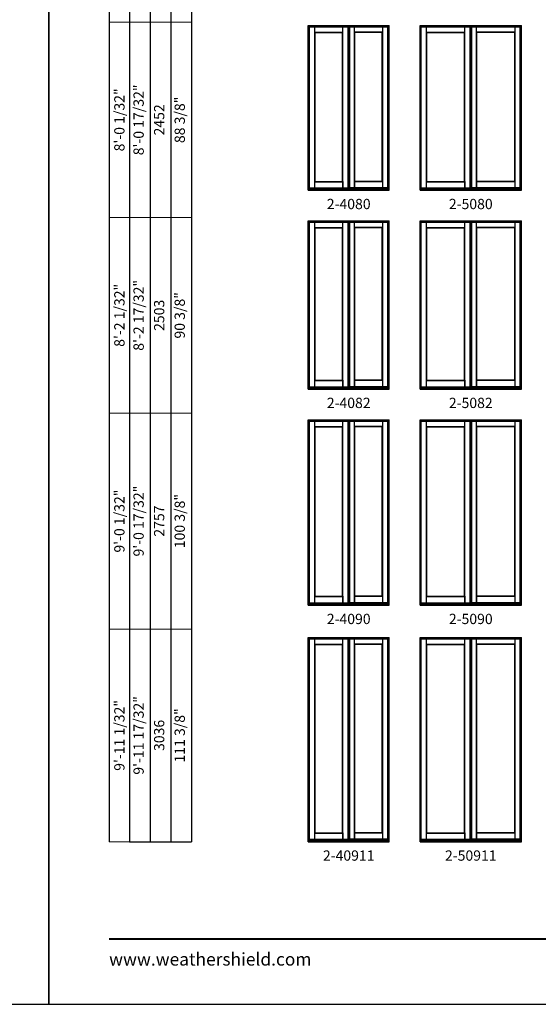
# Model space of a CAD drawing. Extents: x 0 to 3280, y 30 to 1100.
# Drawn here: x 1623 to 1926, y 30 to 604 of the extents above; entities that cross this region are included whole.
import ezdxf
from ezdxf.enums import TextEntityAlignment as Align

# ---------------------------------------------------------------- set-up
doc = ezdxf.new("R2010")
doc.units = 0
doc.header["$LTSCALE"] = 0.25
doc.header["$MEASUREMENT"] = 0
doc.layers.get('0').update_dxf_attribs({"linetype": 'CONTINUOUS'})
doc.layers.get('Defpoints').update_dxf_attribs({"color": 3, "linetype": 'CONTINUOUS'})
doc.styles.add('ARIAL', font='arial.ttf', dxfattribs={"height": 4})

# ---------------------------------------------------------------- blocks, each defined once
blk = doc.blocks.new('*T23')
at = {"color": 0, "linetype": 'ByBlock', "lineweight": -2, "transparency": 16777216}
blk.add_line((12, 0), (48, 0), dxfattribs=at)
at = {"layer": 'Defpoints', "color": 8, "linetype": 'ByBlock', "lineweight": 0, "transparency": 16777216}
for p, q in [((0, 0), (0, 782)), ((0, 782), (48, 782)), ((12, 0), (12, 782)), ((24, 0), (24, 782)), ((36, 0), (36, 782)), ((48, 0), (48, 782)), ((0, 684), (48, 684)), ((0, 584), (48, 584)), ((0, 478), (48, 478)), ((0, 364), (48, 364)), ((0, 250), (48, 250)), ((0, 124), (48, 124)), ((0, 0), (12, 0))]:
    blk.add_line(p, q, dxfattribs=at)
at = {"color": 0, "transparency": 16777216, "char_height": 6, "attachment_point": 5, "rotation": 90, "style": 'ARIAL'}
for s, insert, width in [('{\\A1;6\'-7 17/32"', (6, 733), 97.88), ('6\'-8 1/32"', (18, 733), 97.88), ('2033', (30, 733), 97.88), ('71 7/8"', (42, 733), 97.88), ('6\'-10 17/32"', (18, 634), 99.88), ('{\\A1;6\'-10 1/32"', (6, 634), 99.88), ('74 3/8"', (42, 634), 99.88), ('2096', (30, 634), 99.88), ('{\\A1;7\'-2 1/32"', (6, 531), 105.88), ('7\'-2 17/32"', (18, 531), 105.88), ('78 3/8"', (42, 531), 105.88), ('2198', (30, 531), 105.88), ('{\\A1;8\'-0 1/32"', (6, 421), 113.88), ('8\'-0 17/32"', (18, 421), 113.88), ('88 3/8"', (42, 421), 113.88), ('2452', (30, 421), 113.88), ('{\\A1;8\'-2 1/32"', (6, 307), 113.88), ('8\'-2 17/32"', (18, 307), 113.88), ('90 3/8"', (42, 307), 113.88), ('2503', (30, 307), 113.88), ('9\'-0 17/32"', (18, 187), 125.88), ('{\\A1;9\'-0 1/32"', (6, 187), 125.88), ('100 3/8"', (42, 187), 125.88), ('2757', (30, 187), 125.88), ('{\\A1;9\'-11 1/32"', (6, 62), 123.88), ('9\'-11 17/32"', (18, 62), 123.88), ('111 3/8"', (42, 62), 123.88), ('3036', (30, 62), 123.88)]:
    blk.add_mtext(s, dxfattribs=dict(at, insert=insert, width=width))

msp = doc.modelspace()

# ---------------------------------------------------------------- linework, layer by layer
for p, q in [((1675.17, 968.93), (1675.17, 124.83)), ((1687.17, 956.93), (1687.17, 124.83)), ((1699.17, 944.93), (1699.17, 124.83)), ((1711.17, 932.93), (1711.17, 124.83)), ((1723.17, 920.93), (1723.17, 124.83)), ((1791.39, 504.83), (1791.39, 600.86)), ((1791.39, 600.86), (1838.64, 600.86)), ((1791.39, 600.86), (1792.14, 600.11)), ((1791.81, 504.96), (1791.81, 600.44)), ((1791.81, 600.44), (1838.23, 600.44)), ((1792.14, 506.22), (1792.14, 600.11)), ((1792.14, 600.11), (1837.89, 600.11)), ((1795.17, 506.22), (1795.17, 600.11)), ((1811.61, 506.22), (1811.61, 600.11)), ((1814.64, 505.7), (1814.64, 600.11)), ((1814.85, 505.7), (1814.85, 600.11)), ((1815.6, 505.7), (1815.6, 600.11)), ((1818.42, 506.22), (1818.42, 600.11)), ((1834.86, 506.22), (1834.86, 600.11)), ((1838.64, 600.86), (1837.89, 600.11)), ((1837.89, 506.22), (1837.89, 600.11)), ((1838.23, 504.96), (1838.23, 600.44)), ((1838.64, 504.83), (1838.64, 600.86)), ((1856.64, 504.83), (1856.64, 600.86)), ((1856.64, 600.86), (1915.89, 600.86)), ((1856.64, 600.86), (1857.39, 600.11)), ((1857.06, 504.96), (1857.06, 600.44)), ((1857.06, 600.44), (1915.48, 600.44)), ((1857.39, 506.22), (1857.39, 600.11)), ((1857.39, 600.11), (1915.14, 600.11)), ((1860.42, 506.22), (1860.42, 600.11)), ((1882.86, 506.22), (1882.86, 600.11)), ((1885.89, 505.7), (1885.89, 600.11)), ((1886.1, 505.7), (1886.1, 600.11)), ((1886.85, 505.7), (1886.85, 600.11)), ((1889.67, 506.22), (1889.67, 600.11)), ((1912.11, 506.22), (1912.11, 600.11)), ((1915.89, 600.86), (1915.14, 600.11)), ((1915.14, 506.22), (1915.14, 600.11)), ((1915.48, 504.96), (1915.48, 600.44)), ((1915.89, 504.83), (1915.89, 600.86)), ((1795.17, 597.06), (1811.61, 597.06)), ((1795.17, 597.06), (1795.39, 596.84)), ((1795.39, 509.97), (1795.39, 596.84)), ((1795.39, 596.84), (1811.39, 596.84)), ((1811.39, 596.84), (1811.61, 597.06)), ((1811.39, 509.97), (1811.39, 596.84)), ((1834.86, 597.06), (1818.42, 597.06)), ((1818.64, 596.84), (1818.42, 597.06)), ((1818.64, 509.97), (1818.64, 596.84)), ((1834.64, 596.84), (1818.64, 596.84)), ((1834.86, 597.06), (1834.64, 596.84)), ((1834.64, 509.97), (1834.64, 596.84)), ((1860.42, 597.06), (1882.86, 597.06)), ((1860.42, 597.06), (1860.64, 596.84)), ((1860.64, 509.97), (1860.64, 596.84)), ((1860.64, 596.84), (1882.64, 596.84)), ((1882.64, 596.84), (1882.86, 597.06)), ((1882.64, 509.97), (1882.64, 596.84)), ((1912.11, 597.06), (1889.67, 597.06)), ((1889.89, 596.84), (1889.67, 597.06)), ((1889.89, 509.97), (1889.89, 596.84)), ((1911.89, 596.84), (1889.89, 596.84)), ((1912.11, 597.06), (1911.89, 596.84)), ((1911.89, 509.97), (1911.89, 596.84)), ((1791.81, 505.37), (1838.23, 505.37)), ((1792.14, 506.22), (1814.64, 506.22)), ((1792.14, 506.22), (1792.14, 505.7)), ((1792.14, 505.7), (1814.64, 505.7)), ((1795.17, 509.75), (1795.39, 509.97)), ((1795.17, 509.75), (1811.61, 509.75)), ((1795.39, 509.97), (1811.39, 509.97)), ((1811.61, 509.75), (1811.39, 509.97)), ((1811.61, 509.97), (1811.61, 506.22)), ((1814.85, 505.7), (1815.6, 505.7)), ((1837.89, 506.22), (1815.6, 506.22)), ((1837.89, 505.7), (1815.6, 505.7)), ((1818.42, 509.97), (1818.42, 506.22)), ((1818.42, 509.75), (1818.64, 509.97)), ((1834.86, 509.75), (1818.42, 509.75)), ((1834.64, 509.97), (1818.64, 509.97)), ((1834.86, 509.75), (1834.64, 509.97)), ((1837.89, 506.22), (1837.89, 505.7)), ((1857.06, 505.37), (1915.48, 505.37)), ((1857.39, 506.22), (1885.89, 506.22)), ((1857.39, 506.22), (1857.39, 505.7)), ((1857.39, 505.7), (1885.89, 505.7)), ((1860.42, 509.75), (1860.64, 509.97)), ((1860.42, 509.75), (1882.86, 509.75)), ((1860.64, 509.97), (1882.64, 509.97)), ((1882.86, 509.75), (1882.64, 509.97)), ((1882.86, 509.97), (1882.86, 506.22)), ((1886.1, 505.7), (1886.85, 505.7)), ((1915.14, 506.22), (1886.85, 506.22)), ((1915.14, 505.7), (1886.85, 505.7)), ((1889.67, 509.97), (1889.67, 506.22)), ((1889.67, 509.75), (1889.89, 509.97)), ((1912.11, 509.75), (1889.67, 509.75)), ((1911.89, 509.97), (1889.89, 509.97)), ((1912.11, 509.75), (1911.89, 509.97)), ((1915.14, 506.22), (1915.14, 505.7)), ((1791.39, 504.96), (1838.64, 504.96)), ((1791.39, 504.83), (1838.64, 504.83)), ((1856.64, 504.96), (1915.89, 504.96)), ((1856.64, 504.83), (1915.89, 504.83)), ((1791.39, 388.83), (1791.39, 486.86)), ((1791.39, 486.86), (1838.64, 486.86)), ((1791.39, 486.86), (1792.14, 486.11)), ((1791.81, 388.96), (1791.81, 486.44)), ((1791.81, 486.44), (1838.23, 486.44)), ((1792.14, 390.22), (1792.14, 486.11)), ((1792.14, 486.11), (1837.89, 486.11)), ((1795.17, 390.22), (1795.17, 486.11)), ((1795.17, 483.06), (1811.61, 483.06)), ((1795.17, 483.06), (1795.39, 482.84)), ((1795.39, 393.97), (1795.39, 482.84)), ((1795.39, 482.84), (1811.39, 482.84)), ((1811.39, 482.84), (1811.61, 483.06)), ((1811.39, 393.97), (1811.39, 482.84)), ((1811.61, 390.22), (1811.61, 486.11)), ((1814.64, 389.7), (1814.64, 486.11)), ((1814.85, 389.7), (1814.85, 486.11)), ((1815.6, 389.7), (1815.6, 486.11)), ((1818.42, 390.22), (1818.42, 486.11)), ((1834.86, 483.06), (1818.42, 483.06)), ((1818.64, 482.84), (1818.42, 483.06)), ((1818.64, 393.97), (1818.64, 482.84)), ((1834.64, 482.84), (1818.64, 482.84)), ((1834.86, 483.06), (1834.64, 482.84)), ((1834.64, 393.97), (1834.64, 482.84)), ((1834.86, 390.22), (1834.86, 486.11)), ((1838.64, 486.86), (1837.89, 486.11)), ((1837.89, 390.22), (1837.89, 486.11)), ((1838.23, 388.96), (1838.23, 486.44)), ((1838.64, 388.83), (1838.64, 486.86)), ((1856.64, 388.83), (1856.64, 486.86)), ((1856.64, 486.86), (1915.89, 486.86)), ((1856.64, 486.86), (1857.39, 486.11)), ((1857.06, 388.96), (1857.06, 486.44)), ((1857.06, 486.44), (1915.48, 486.44)), ((1857.39, 390.22), (1857.39, 486.11)), ((1857.39, 486.11), (1915.14, 486.11)), ((1860.42, 390.22), (1860.42, 486.11)), ((1860.42, 483.06), (1882.86, 483.06)), ((1860.42, 483.06), (1860.64, 482.84)), ((1860.64, 393.97), (1860.64, 482.84)), ((1860.64, 482.84), (1882.64, 482.84)), ((1882.64, 482.84), (1882.86, 483.06)), ((1882.64, 393.97), (1882.64, 482.84)), ((1882.86, 390.22), (1882.86, 486.11)), ((1885.89, 389.7), (1885.89, 486.11)), ((1886.1, 389.7), (1886.1, 486.11)), ((1886.85, 389.7), (1886.85, 486.11)), ((1889.67, 390.22), (1889.67, 486.11)), ((1912.11, 483.06), (1889.67, 483.06)), ((1889.89, 482.84), (1889.67, 483.06)), ((1889.89, 393.97), (1889.89, 482.84)), ((1911.89, 482.84), (1889.89, 482.84)), ((1912.11, 483.06), (1911.89, 482.84)), ((1911.89, 393.97), (1911.89, 482.84)), ((1912.11, 390.22), (1912.11, 486.11)), ((1915.89, 486.86), (1915.14, 486.11)), ((1915.14, 390.22), (1915.14, 486.11)), ((1915.48, 388.96), (1915.48, 486.44)), ((1915.89, 388.83), (1915.89, 486.86)), ((1795.17, 393.75), (1795.39, 393.97)), ((1795.17, 393.75), (1811.61, 393.75)), ((1795.39, 393.97), (1811.39, 393.97)), ((1811.61, 393.75), (1811.39, 393.97)), ((1811.61, 393.97), (1811.61, 390.22)), ((1818.42, 393.97), (1818.42, 390.22)), ((1818.42, 393.75), (1818.64, 393.97)), ((1834.86, 393.75), (1818.42, 393.75)), ((1834.64, 393.97), (1818.64, 393.97)), ((1834.86, 393.75), (1834.64, 393.97)), ((1860.42, 393.75), (1860.64, 393.97)), ((1860.42, 393.75), (1882.86, 393.75)), ((1860.64, 393.97), (1882.64, 393.97)), ((1882.86, 393.75), (1882.64, 393.97)), ((1882.86, 393.97), (1882.86, 390.22)), ((1889.67, 393.97), (1889.67, 390.22)), ((1889.67, 393.75), (1889.89, 393.97)), ((1912.11, 393.75), (1889.67, 393.75)), ((1911.89, 393.97), (1889.89, 393.97)), ((1912.11, 393.75), (1911.89, 393.97)), ((1791.39, 388.96), (1838.64, 388.96)), ((1791.39, 388.83), (1838.64, 388.83)), ((1791.81, 389.37), (1838.23, 389.37)), ((1792.14, 390.22), (1814.64, 390.22)), ((1792.14, 390.22), (1792.14, 389.7)), ((1792.14, 389.7), (1814.64, 389.7)), ((1814.85, 389.7), (1815.6, 389.7)), ((1837.89, 390.22), (1815.6, 390.22)), ((1837.89, 389.7), (1815.6, 389.7)), ((1837.89, 390.22), (1837.89, 389.7)), ((1856.64, 388.96), (1915.89, 388.96)), ((1856.64, 388.83), (1915.89, 388.83)), ((1857.06, 389.37), (1915.48, 389.37)), ((1857.39, 390.22), (1885.89, 390.22)), ((1857.39, 390.22), (1857.39, 389.7)), ((1857.39, 389.7), (1885.89, 389.7)), ((1886.1, 389.7), (1886.85, 389.7)), ((1915.14, 390.22), (1886.85, 390.22)), ((1915.14, 389.7), (1886.85, 389.7)), ((1915.14, 390.22), (1915.14, 389.7)), ((1791.39, 262.83), (1791.39, 370.86)), ((1791.39, 370.86), (1838.64, 370.86)), ((1791.39, 370.86), (1792.14, 370.11)), ((1791.81, 262.96), (1791.81, 370.44)), ((1791.81, 370.44), (1838.23, 370.44)), ((1792.14, 264.22), (1792.14, 370.11)), ((1792.14, 370.11), (1837.89, 370.11)), ((1795.17, 264.22), (1795.17, 370.11)), ((1811.61, 264.22), (1811.61, 370.11)), ((1814.64, 263.7), (1814.64, 370.11)), ((1814.85, 263.7), (1814.85, 370.11)), ((1815.6, 263.7), (1815.6, 370.11)), ((1818.42, 264.22), (1818.42, 370.11)), ((1834.86, 264.22), (1834.86, 370.11)), ((1838.64, 370.86), (1837.89, 370.11)), ((1837.89, 264.22), (1837.89, 370.11)), ((1838.23, 262.96), (1838.23, 370.44)), ((1838.64, 262.83), (1838.64, 370.86)), ((1856.64, 262.83), (1856.64, 370.86)), ((1856.64, 370.86), (1915.89, 370.86)), ((1856.64, 370.86), (1857.39, 370.11)), ((1857.06, 262.96), (1857.06, 370.44)), ((1857.06, 370.44), (1915.48, 370.44)), ((1857.39, 264.22), (1857.39, 370.11)), ((1857.39, 370.11), (1915.14, 370.11)), ((1860.42, 264.22), (1860.42, 370.11)), ((1882.86, 264.22), (1882.86, 370.11)), ((1885.89, 263.7), (1885.89, 370.11)), ((1886.1, 263.7), (1886.1, 370.11)), ((1886.85, 263.7), (1886.85, 370.11)), ((1889.67, 264.22), (1889.67, 370.11)), ((1912.11, 264.22), (1912.11, 370.11)), ((1915.89, 370.86), (1915.14, 370.11)), ((1915.14, 264.22), (1915.14, 370.11)), ((1915.48, 262.96), (1915.48, 370.44)), ((1915.89, 262.83), (1915.89, 370.86)), ((1795.17, 367.06), (1811.61, 367.06)), ((1795.17, 367.06), (1795.39, 366.84)), ((1795.39, 267.97), (1795.39, 366.84)), ((1795.39, 366.84), (1811.39, 366.84)), ((1811.39, 366.84), (1811.61, 367.06)), ((1811.39, 267.97), (1811.39, 366.84)), ((1834.86, 367.06), (1818.42, 367.06)), ((1818.64, 366.84), (1818.42, 367.06)), ((1818.64, 267.97), (1818.64, 366.84)), ((1834.64, 366.84), (1818.64, 366.84)), ((1834.86, 367.06), (1834.64, 366.84)), ((1834.64, 267.97), (1834.64, 366.84)), ((1860.42, 367.06), (1882.86, 367.06)), ((1860.42, 367.06), (1860.64, 366.84)), ((1860.64, 267.97), (1860.64, 366.84)), ((1860.64, 366.84), (1882.64, 366.84)), ((1882.64, 366.84), (1882.86, 367.06)), ((1882.64, 267.97), (1882.64, 366.84)), ((1912.11, 367.06), (1889.67, 367.06)), ((1889.89, 366.84), (1889.67, 367.06)), ((1889.89, 267.97), (1889.89, 366.84)), ((1911.89, 366.84), (1889.89, 366.84)), ((1912.11, 367.06), (1911.89, 366.84)), ((1911.89, 267.97), (1911.89, 366.84)), ((1792.14, 264.22), (1814.64, 264.22)), ((1792.14, 264.22), (1792.14, 263.7)), ((1795.17, 267.75), (1795.39, 267.97)), ((1795.17, 267.75), (1811.61, 267.75)), ((1795.39, 267.97), (1811.39, 267.97)), ((1811.61, 267.75), (1811.39, 267.97)), ((1811.61, 267.97), (1811.61, 264.22)), ((1837.89, 264.22), (1815.6, 264.22)), ((1818.42, 267.97), (1818.42, 264.22)), ((1818.42, 267.75), (1818.64, 267.97)), ((1834.86, 267.75), (1818.42, 267.75)), ((1834.64, 267.97), (1818.64, 267.97)), ((1834.86, 267.75), (1834.64, 267.97)), ((1837.89, 264.22), (1837.89, 263.7)), ((1857.39, 264.22), (1885.89, 264.22)), ((1857.39, 264.22), (1857.39, 263.7)), ((1860.42, 267.75), (1860.64, 267.97)), ((1860.42, 267.75), (1882.86, 267.75)), ((1860.64, 267.97), (1882.64, 267.97)), ((1882.86, 267.75), (1882.64, 267.97)), ((1882.86, 267.97), (1882.86, 264.22)), ((1915.14, 264.22), (1886.85, 264.22)), ((1889.67, 267.97), (1889.67, 264.22)), ((1889.67, 267.75), (1889.89, 267.97)), ((1912.11, 267.75), (1889.67, 267.75)), ((1911.89, 267.97), (1889.89, 267.97)), ((1912.11, 267.75), (1911.89, 267.97)), ((1915.14, 264.22), (1915.14, 263.7)), ((1791.39, 262.96), (1838.64, 262.96)), ((1791.39, 262.83), (1838.64, 262.83)), ((1791.81, 263.37), (1838.23, 263.37)), ((1792.14, 263.7), (1814.64, 263.7)), ((1814.85, 263.7), (1815.6, 263.7)), ((1837.89, 263.7), (1815.6, 263.7)), ((1856.64, 262.96), (1915.89, 262.96)), ((1856.64, 262.83), (1915.89, 262.83)), ((1857.06, 263.37), (1915.48, 263.37)), ((1857.39, 263.7), (1885.89, 263.7)), ((1886.1, 263.7), (1886.85, 263.7)), ((1915.14, 263.7), (1886.85, 263.7)), ((1791.39, 124.83), (1791.39, 243.86)), ((1791.39, 243.86), (1838.64, 243.86)), ((1791.39, 243.86), (1792.14, 243.11)), ((1791.81, 124.96), (1791.81, 243.44)), ((1791.81, 243.44), (1838.23, 243.44)), ((1792.14, 126.22), (1792.14, 243.11)), ((1792.14, 243.11), (1837.89, 243.11)), ((1795.17, 126.22), (1795.17, 243.11)), ((1811.61, 126.22), (1811.61, 243.11)), ((1814.64, 125.7), (1814.64, 243.11)), ((1814.85, 125.7), (1814.85, 243.11)), ((1815.6, 125.7), (1815.6, 243.11)), ((1818.42, 126.22), (1818.42, 243.11)), ((1834.86, 126.22), (1834.86, 243.11)), ((1838.64, 243.86), (1837.89, 243.11)), ((1837.89, 126.22), (1837.89, 243.11)), ((1838.23, 124.96), (1838.23, 243.44)), ((1838.64, 124.83), (1838.64, 243.86)), ((1856.64, 124.83), (1856.64, 243.86)), ((1856.64, 243.86), (1915.89, 243.86)), ((1856.64, 243.86), (1857.39, 243.11)), ((1857.06, 124.96), (1857.06, 243.44)), ((1857.06, 243.44), (1915.48, 243.44)), ((1857.39, 126.22), (1857.39, 243.11)), ((1857.39, 243.11), (1915.14, 243.11)), ((1860.42, 126.22), (1860.42, 243.11)), ((1882.86, 126.22), (1882.86, 243.11)), ((1885.89, 125.7), (1885.89, 243.11)), ((1886.1, 125.7), (1886.1, 243.11)), ((1886.85, 125.7), (1886.85, 243.11)), ((1889.67, 126.22), (1889.67, 243.11)), ((1912.11, 126.22), (1912.11, 243.11)), ((1915.89, 243.86), (1915.14, 243.11)), ((1915.14, 126.22), (1915.14, 243.11)), ((1915.48, 124.96), (1915.48, 243.44)), ((1915.89, 124.83), (1915.89, 243.86)), ((1795.17, 240.06), (1811.61, 240.06)), ((1795.17, 240.06), (1795.39, 239.84)), ((1795.39, 129.97), (1795.39, 239.84)), ((1795.39, 239.84), (1811.39, 239.84)), ((1811.39, 239.84), (1811.61, 240.06)), ((1811.39, 129.97), (1811.39, 239.84)), ((1834.86, 240.06), (1818.42, 240.06)), ((1818.64, 239.84), (1818.42, 240.06)), ((1818.64, 129.97), (1818.64, 239.84)), ((1834.64, 239.84), (1818.64, 239.84)), ((1834.86, 240.06), (1834.64, 239.84)), ((1834.64, 129.97), (1834.64, 239.84)), ((1860.42, 240.06), (1882.86, 240.06)), ((1860.42, 240.06), (1860.64, 239.84)), ((1860.64, 129.97), (1860.64, 239.84)), ((1860.64, 239.84), (1882.64, 239.84)), ((1882.64, 239.84), (1882.86, 240.06)), ((1882.64, 129.97), (1882.64, 239.84)), ((1912.11, 240.06), (1889.67, 240.06)), ((1889.89, 239.84), (1889.67, 240.06)), ((1889.89, 129.97), (1889.89, 239.84)), ((1911.89, 239.84), (1889.89, 239.84)), ((1912.11, 240.06), (1911.89, 239.84)), ((1911.89, 129.97), (1911.89, 239.84)), ((1795.17, 129.75), (1795.39, 129.97)), ((1795.17, 129.75), (1811.61, 129.75)), ((1795.39, 129.97), (1811.39, 129.97)), ((1811.61, 129.75), (1811.39, 129.97)), ((1811.61, 129.97), (1811.61, 126.22)), ((1818.42, 129.97), (1818.42, 126.22)), ((1818.42, 129.75), (1818.64, 129.97)), ((1834.86, 129.75), (1818.42, 129.75)), ((1834.64, 129.97), (1818.64, 129.97)), ((1834.86, 129.75), (1834.64, 129.97)), ((1860.42, 129.75), (1860.64, 129.97)), ((1860.42, 129.75), (1882.86, 129.75)), ((1860.64, 129.97), (1882.64, 129.97)), ((1882.86, 129.75), (1882.64, 129.97)), ((1882.86, 129.97), (1882.86, 126.22)), ((1889.67, 129.97), (1889.67, 126.22)), ((1889.67, 129.75), (1889.89, 129.97)), ((1912.11, 129.75), (1889.67, 129.75)), ((1911.89, 129.97), (1889.89, 129.97)), ((1912.11, 129.75), (1911.89, 129.97)), ((1791.39, 124.96), (1838.64, 124.96)), ((1791.39, 124.83), (1838.64, 124.83)), ((1791.81, 125.37), (1838.23, 125.37)), ((1792.14, 126.22), (1814.64, 126.22)), ((1792.14, 126.22), (1792.14, 125.7)), ((1792.14, 125.7), (1814.64, 125.7)), ((1814.85, 125.7), (1815.6, 125.7)), ((1837.89, 126.22), (1815.6, 126.22)), ((1837.89, 125.7), (1815.6, 125.7)), ((1837.89, 126.22), (1837.89, 125.7)), ((1856.64, 124.96), (1915.89, 124.96)), ((1856.64, 124.83), (1915.89, 124.83)), ((1857.06, 125.37), (1915.48, 125.37)), ((1857.39, 126.22), (1885.89, 126.22)), ((1857.39, 126.22), (1857.39, 125.7)), ((1857.39, 125.7), (1885.89, 125.7)), ((1886.1, 125.7), (1886.85, 125.7)), ((1915.14, 126.22), (1886.85, 126.22)), ((1915.14, 125.7), (1886.85, 125.7)), ((1915.14, 126.22), (1915.14, 125.7))]:
    msp.add_line(p, q)
for points in [[(820, 30), (1640, 30), (1640, 1100), (820, 1100)], [(1640, 30), (2460, 30), (2460, 1100), (1640, 1100)]]:
    msp.add_lwpolyline(points, close=True)
at = {"const_width": 1.12}
msp.add_lwpolyline([(1675.17, 68.07), (2424.83, 68.07)], dxfattribs=at)

# ---------------------------------------------------------------- block references
msp.add_blockref('*T23', (1675.17, 124.83))

# ---------------------------------------------------------------- texts
at = {"style": 'ARIAL'}
for s, p in [('2-4080', (1815.02, 496.75)), ('2-5080', (1886.27, 496.75)), ('2-4082', (1815.02, 380.75)), ('2-5082', (1886.27, 380.75)), ('2-4090', (1815.02, 254.75)), ('2-5090', (1886.27, 254.75)), ('2-40911', (1815.02, 116.75)), ('2-50911', (1886.27, 116.75))]:
    msp.add_text(s, height=6, dxfattribs=at).set_placement(p, align=Align.MIDDLE_CENTER)
at = {"insert": (1675.17, 60), "char_height": 7.425, "width": 111.8359, "attachment_point": 1, "style": 'ARIAL'}
msp.add_mtext('www.weathershield.com', dxfattribs=at)

doc.saveas('drawing.dxf')
